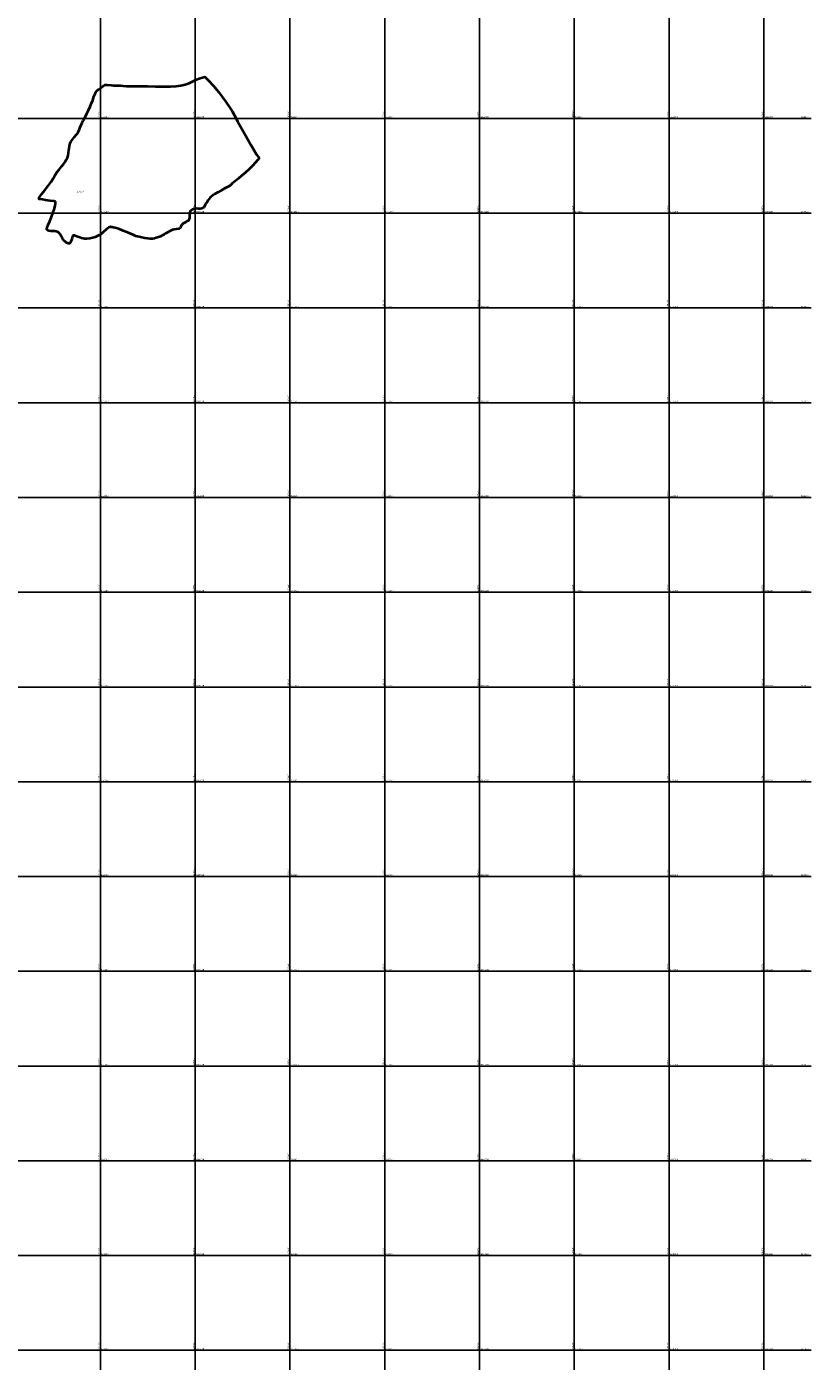
# Model space of a CAD drawing. Units: metres. Extents: x 266126 to 603276, y 8112139 to 16318990.
# Drawn here: x 297245 to 298900, y 8141577 to 8144394 of the extents above; entities that cross this region are included whole.
import ezdxf
from ezdxf.enums import TextEntityAlignment as Align

# ---------------------------------------------------------------- set-up
doc = ezdxf.new("R2010")
doc.units = ezdxf.units.M
for name, color, linetype in [('cgrid', 161, 'Continuous'), ('coordenada', 161, 'Continuous'), ('U.C.', 1, 'Continuous')]:
    doc.layers.add(name, color=color, linetype=linetype)
doc.layers.add('LINDERO DEL PREDIO', color=3, linetype='Continuous', lineweight=40)
doc.styles.add('ARIAL', font='arial.ttf')

msp = doc.modelspace()

# ---------------------------------------------------------------- linework, layer by layer
at = {"layer": 'cgrid'}
for p, q in [((297400, 8141558.9), (297400, 8150270.9)), ((297600, 8141558.9), (297600, 8150270.9)), ((297800, 8141558.9), (297800, 8150270.9)), ((298000, 8141558.9), (298000, 8150270.9)), ((298200, 8141558.9), (298200, 8150270.9)), ((298400, 8141558.9), (298400, 8150270.9)), ((298600, 8141558.9), (298600, 8150270.9)), ((298800, 8141558.9), (298800, 8150270.9)), ((284117.4, 8144200), (298900.2, 8144200)), ((284117.4, 8144000), (298900.2, 8144000)), ((284117.4, 8143800), (298900.2, 8143800)), ((284117.4, 8143600), (298900.2, 8143600)), ((284117.4, 8143400), (298900.2, 8143400)), ((284117.4, 8143200), (298900.2, 8143200)), ((284117.4, 8143000), (298900.2, 8143000)), ((284117.4, 8142800), (298900.2, 8142800)), ((284117.4, 8142600), (298900.2, 8142600)), ((284117.4, 8142400), (298900.2, 8142400)), ((284117.4, 8142200), (298900.2, 8142200)), ((284117.4, 8142000), (298900.2, 8142000)), ((284117.4, 8141800), (298900.2, 8141800)), ((284117.4, 8141600), (298900.2, 8141600))]:
    msp.add_line(p, q, dxfattribs=at)
at = {"layer": 'LINDERO DEL PREDIO', "flags": 128}
msp.add_lwpolyline([(297309, 8143961.1), (297307, 8143961.6), (297304, 8143962), (297299.9, 8143962.2), (297295.2, 8143962.5), (297291.2, 8143963.2), (297289.1, 8143963.8), (297287.3, 8143964.8), (297286.7, 8143965.8), (297286.7, 8143967.4), (297287.5, 8143970), (297289.8, 8143975.7), (297293.2, 8143983.4), (297295.9, 8143990.1), (297299.7, 8144000.1), (297303.1, 8144009.9), (297304.7, 8144016.5), (297305.2, 8144020.5), (297305.4, 8144023), (297305.3, 8144024.2), (297304, 8144025), (297302, 8144025.2), (297294.3, 8144026.4), (297284.2, 8144027.8), (297277.9, 8144029.1), (297273, 8144029.4), (297271.6, 8144029.4), (297270.5, 8144030.3), (297270.7, 8144031.7), (297271.7, 8144034), (297276.6, 8144041.2), (297282.5, 8144048.4), (297290, 8144057.9), (297296.3, 8144066.6), (297300.6, 8144073.3), (297303.8, 8144080), (297308.6, 8144087.6), (297313.5, 8144093.2), (297317.9, 8144098.5), (297322.5, 8144103.7), (297325.5, 8144108.4), (297327.9, 8144112.7), (297330.4, 8144117.7), (297332, 8144122.2), (297333, 8144127.3), (297333.7, 8144133.3), (297334.2, 8144137.7), (297334.7, 8144141.9), (297335.9, 8144146.4), (297337.8, 8144150.7), (297341, 8144155.7), (297345.4, 8144161.2), (297349.1, 8144165.4), (297351.5, 8144168.4), (297353.1, 8144171), (297356, 8144177.6), (297357.6, 8144181.5), (297359.7, 8144186.7), (297361.3, 8144190.8), (297362.2, 8144192.7), (297363.8, 8144195.6), (297367, 8144201.7), (297371.4, 8144210.5), (297374.8, 8144217.9), (297378.5, 8144225.5), (297381.4, 8144232.1), (297384, 8144238.8), (297386.5, 8144246.1), (297389, 8144252.1), (297390.2, 8144255.9), (297392.5, 8144258.4), (297396.6, 8144261.7), (297402.8, 8144265.9), (297407.3, 8144269.4), (297409.4, 8144270.8), (297411, 8144271.1), (297414.1, 8144271.1), (297422.5, 8144270.3), (297427.9, 8144269.6), (297435.3, 8144269.5), (297442.5, 8144269.3), (297447.3, 8144268.8), (297455, 8144268), (297463, 8144267.9), (297467.9, 8144268), (297480.9, 8144268), (297499.3, 8144268), (297516.1, 8144267.6), (297533.6, 8144267.4), (297548, 8144267.4), (297559.6, 8144268.2), (297569.7, 8144269.7), (297578.7, 8144271.4), (297587.1, 8144274.3), (297595.9, 8144278.5), (297603, 8144282), (297610.8, 8144284.8), (297620.1, 8144288), (297628.3, 8144280.4), (297638.8, 8144268.9), (297649.6, 8144256), (297664.5, 8144235.4), (297673.8, 8144221.5), (297677.8, 8144215.4), (297682.5, 8144207.6), (297689.7, 8144194), (297695.5, 8144183.2), (297707.1, 8144163.2), (297717.6, 8144144.2), (297729.5, 8144123.9), (297734.9, 8144116.1), (297732.4, 8144112.7), (297727, 8144106.4), (297720.9, 8144099.8), (297713.4, 8144092.4), (297706, 8144086), (297697.9, 8144079.1), (297691.2, 8144073.6), (297684.4, 8144068), (297681.3, 8144065.5), (297678.1, 8144062.9), (297675.4, 8144060.1), (297673, 8144058.2), (297669, 8144055.9), (297661.7, 8144052), (297654.7, 8144048.1), (297648.5, 8144044.6), (297641.1, 8144040.4), (297638.2, 8144038.5), (297635.2, 8144036.3), (297632.9, 8144034.3), (297631.6, 8144032.9), (297629.6, 8144030.3), (297627.8, 8144027.5), (297625.6, 8144024.2), (297623.5, 8144021), (297621.2, 8144017.4), (297619.9, 8144014.9), (297619.1, 8144013.4), (297618, 8144011.8), (297617.2, 8144011.2), (297615.9, 8144010.5), (297613.8, 8144009.9), (297610.9, 8144009.5), (297607.1, 8144009.5), (297602.8, 8144009.7), (297600.3, 8144009.5), (297597.5, 8144008.8), (297594.5, 8144007.6), (297591.5, 8144005.8), (297589.6, 8144004.2), (297588.7, 8144001.9), (297588.5, 8143999.9), (297588.3, 8143996.5), (297587.9, 8143993.4), (297587.8, 8143991.8), (297587.8, 8143990), (297587.7, 8143988.2), (297587.3, 8143986.5), (297585.7, 8143984.6), (297583.5, 8143983.3), (297580, 8143981.5), (297575.9, 8143979.1), (297574.5, 8143978.1), (297572.5, 8143976.4), (297571.4, 8143975.3), (297570.5, 8143973.4), (297569.2, 8143970.3), (297568.1, 8143968.4), (297566.4, 8143967.2), (297564.9, 8143966.8), (297560.2, 8143966.4), (297555.7, 8143965.8), (297552.4, 8143965.1), (297549.5, 8143963.8), (297545.1, 8143961.6), (297541.4, 8143959.5), (297537.3, 8143957), (297534.4, 8143955), (297530.7, 8143953), (297526.6, 8143951), (297522.4, 8143949.3), (297517.7, 8143947.8), (297513.9, 8143946.9), (297509.9, 8143946.3), (297505.3, 8143946.2), (297500.1, 8143946.7), (297493.8, 8143947.7), (297487.6, 8143948.9), (297481.6, 8143950), (297478.1, 8143951), (297474.9, 8143951.9), (297469.1, 8143954.5), (297459.1, 8143958.6), (297448.1, 8143963.2), (297440.2, 8143966.2), (297431.5, 8143968.9), (297427.1, 8143970.2), (297424.8, 8143970.7), (297422.9, 8143970.9), (297421.4, 8143971), (297420, 8143970.7), (297417.9, 8143969.6), (297415.4, 8143968.1), (297413.2, 8143966.4), (297410.5, 8143964), (297406.6, 8143960.6), (297402.2, 8143956.8), (297397.6, 8143953.6), (297393.5, 8143951.4), (297388.8, 8143949.5), (297384.2, 8143948.3), (297377.6, 8143946.8), (297371.6, 8143946.2), (297366.8, 8143945.9), (297363.4, 8143946.4), (297360, 8143947.4), (297356.4, 8143948.6), (297350.5, 8143951.1), (297347.1, 8143952.6), (297345.3, 8143953), (297343.8, 8143953.2), (297342.5, 8143953), (297341.3, 8143951.4), (297340.2, 8143947.7), (297338.9, 8143943.6), (297337.5, 8143940.1), (297336.3, 8143937.8), (297335.3, 8143936.8), (297334.3, 8143936.2), (297332.8, 8143936.2), (297331, 8143936.6), (297328.7, 8143937.8), (297326.1, 8143939.7), (297323.4, 8143942), (297320.3, 8143946.6), (297317, 8143951.7), (297314.3, 8143956.3), (297312.5, 8143958.5), (297310.9, 8143960.1)], close=True, dxfattribs=at)

# ---------------------------------------------------------------- texts
at = {"layer": 'coordenada'}
for s, p in [('297400-E', (297398, 8144202)), ('297600-E', (297598, 8144202)), ('297800-E', (297798, 8144202)), ('298000-E', (297998, 8144202)), ('298200-E', (298198, 8144202)), ('298400-E', (298398, 8144202)), ('298600-E', (298598, 8144202)), ('298800-E', (298798, 8144202)), ('297400-E', (297398, 8144002)), ('297600-E', (297598, 8144002)), ('297800-E', (297798, 8144002)), ('298000-E', (297998, 8144002)), ('298200-E', (298198, 8144002)), ('298400-E', (298398, 8144002)), ('298600-E', (298598, 8144002)), ('298800-E', (298798, 8144002)), ('297400-E', (297398, 8143802)), ('297600-E', (297598, 8143802)), ('297800-E', (297798, 8143802)), ('298000-E', (297998, 8143802)), ('298200-E', (298198, 8143802)), ('298400-E', (298398, 8143802)), ('298600-E', (298598, 8143802)), ('298800-E', (298798, 8143802)), ('297400-E', (297398, 8143602)), ('297600-E', (297598, 8143602)), ('297800-E', (297798, 8143602)), ('298000-E', (297998, 8143602)), ('298200-E', (298198, 8143602)), ('298400-E', (298398, 8143602)), ('298600-E', (298598, 8143602)), ('298800-E', (298798, 8143602)), ('297400-E', (297398, 8143402)), ('297600-E', (297598, 8143402)), ('297800-E', (297798, 8143402)), ('298000-E', (297998, 8143402)), ('298200-E', (298198, 8143402)), ('298400-E', (298398, 8143402)), ('298600-E', (298598, 8143402)), ('298800-E', (298798, 8143402)), ('297400-E', (297398, 8143202)), ('297600-E', (297598, 8143202)), ('297800-E', (297798, 8143202)), ('298000-E', (297998, 8143202)), ('298200-E', (298198, 8143202)), ('298400-E', (298398, 8143202)), ('298600-E', (298598, 8143202)), ('298800-E', (298798, 8143202)), ('297400-E', (297398, 8143002)), ('297600-E', (297598, 8143002)), ('297800-E', (297798, 8143002)), ('298000-E', (297998, 8143002)), ('298200-E', (298198, 8143002)), ('298400-E', (298398, 8143002)), ('298600-E', (298598, 8143002)), ('298800-E', (298798, 8143002)), ('297400-E', (297398, 8142802)), ('297600-E', (297598, 8142802)), ('297800-E', (297798, 8142802)), ('298000-E', (297998, 8142802)), ('298200-E', (298198, 8142802)), ('298400-E', (298398, 8142802)), ('298600-E', (298598, 8142802)), ('298800-E', (298798, 8142802)), ('297400-E', (297398, 8142602)), ('297600-E', (297598, 8142602)), ('297800-E', (297798, 8142602)), ('298000-E', (297998, 8142602)), ('298200-E', (298198, 8142602)), ('298400-E', (298398, 8142602)), ('298600-E', (298598, 8142602)), ('298800-E', (298798, 8142602)), ('297400-E', (297398, 8142402)), ('297600-E', (297598, 8142402)), ('297800-E', (297798, 8142402)), ('298000-E', (297998, 8142402)), ('298200-E', (298198, 8142402)), ('298400-E', (298398, 8142402)), ('298600-E', (298598, 8142402)), ('298800-E', (298798, 8142402)), ('297400-E', (297398, 8142202)), ('297600-E', (297598, 8142202)), ('297800-E', (297798, 8142202)), ('298000-E', (297998, 8142202)), ('298200-E', (298198, 8142202)), ('298400-E', (298398, 8142202)), ('298600-E', (298598, 8142202)), ('298800-E', (298798, 8142202)), ('297400-E', (297398, 8142002)), ('297600-E', (297598, 8142002)), ('297800-E', (297798, 8142002)), ('298000-E', (297998, 8142002)), ('298200-E', (298198, 8142002)), ('298400-E', (298398, 8142002)), ('298600-E', (298598, 8142002)), ('298800-E', (298798, 8142002)), ('297400-E', (297398, 8141802)), ('297600-E', (297598, 8141802)), ('297800-E', (297798, 8141802)), ('298000-E', (297998, 8141802)), ('298200-E', (298198, 8141802)), ('298400-E', (298398, 8141802)), ('298600-E', (298598, 8141802)), ('298800-E', (298798, 8141802)), ('297400-E', (297398, 8141602)), ('297600-E', (297598, 8141602)), ('297800-E', (297798, 8141602)), ('298000-E', (297998, 8141602)), ('298200-E', (298198, 8141602)), ('298400-E', (298398, 8141602)), ('298600-E', (298598, 8141602)), ('298800-E', (298798, 8141602))]:
    msp.add_text(s, height=2.5, rotation=90, dxfattribs=at).set_placement(p)
for s, p in [('8144200-N', (297402, 8144202)), ('8144200-N', (297602, 8144202)), ('8144200-N', (297802, 8144202)), ('8144200-N', (298002, 8144202)), ('8144200-N', (298202, 8144202)), ('8144200-N', (298402, 8144202)), ('8144200-N', (298602, 8144202)), ('8144200-N', (298802, 8144202)), ('8144000-N', (297402, 8144002)), ('8144000-N', (297602, 8144002)), ('8144000-N', (297802, 8144002)), ('8144000-N', (298002, 8144002)), ('8144000-N', (298202, 8144002)), ('8144000-N', (298402, 8144002)), ('8144000-N', (298602, 8144002)), ('8144000-N', (298802, 8144002)), ('8143800-N', (297402, 8143802)), ('8143800-N', (297602, 8143802)), ('8143800-N', (297802, 8143802)), ('8143800-N', (298002, 8143802)), ('8143800-N', (298202, 8143802)), ('8143800-N', (298402, 8143802)), ('8143800-N', (298602, 8143802)), ('8143800-N', (298802, 8143802)), ('8143600-N', (297402, 8143602)), ('8143600-N', (297602, 8143602)), ('8143600-N', (297802, 8143602)), ('8143600-N', (298002, 8143602)), ('8143600-N', (298202, 8143602)), ('8143600-N', (298402, 8143602)), ('8143600-N', (298602, 8143602)), ('8143600-N', (298802, 8143602)), ('8143400-N', (297402, 8143402)), ('8143400-N', (297602, 8143402)), ('8143400-N', (297802, 8143402)), ('8143400-N', (298002, 8143402)), ('8143400-N', (298202, 8143402)), ('8143400-N', (298402, 8143402)), ('8143400-N', (298602, 8143402)), ('8143400-N', (298802, 8143402)), ('8143200-N', (297402, 8143202)), ('8143200-N', (297602, 8143202)), ('8143200-N', (297802, 8143202)), ('8143200-N', (298002, 8143202)), ('8143200-N', (298202, 8143202)), ('8143200-N', (298402, 8143202)), ('8143200-N', (298602, 8143202)), ('8143200-N', (298802, 8143202)), ('8143000-N', (297402, 8143002)), ('8143000-N', (297602, 8143002)), ('8143000-N', (297802, 8143002)), ('8143000-N', (298002, 8143002)), ('8143000-N', (298202, 8143002)), ('8143000-N', (298402, 8143002)), ('8143000-N', (298602, 8143002)), ('8143000-N', (298802, 8143002)), ('8142800-N', (297402, 8142802)), ('8142800-N', (297602, 8142802)), ('8142800-N', (297802, 8142802)), ('8142800-N', (298002, 8142802)), ('8142800-N', (298202, 8142802)), ('8142800-N', (298402, 8142802)), ('8142800-N', (298602, 8142802)), ('8142800-N', (298802, 8142802)), ('8142600-N', (297402, 8142602)), ('8142600-N', (297602, 8142602)), ('8142600-N', (297802, 8142602)), ('8142600-N', (298002, 8142602)), ('8142600-N', (298202, 8142602)), ('8142600-N', (298402, 8142602)), ('8142600-N', (298602, 8142602)), ('8142600-N', (298802, 8142602)), ('8142400-N', (297402, 8142402)), ('8142400-N', (297602, 8142402)), ('8142400-N', (297802, 8142402)), ('8142400-N', (298002, 8142402)), ('8142400-N', (298202, 8142402)), ('8142400-N', (298402, 8142402)), ('8142400-N', (298602, 8142402)), ('8142400-N', (298802, 8142402)), ('8142200-N', (297402, 8142202)), ('8142200-N', (297602, 8142202)), ('8142200-N', (297802, 8142202)), ('8142200-N', (298002, 8142202)), ('8142200-N', (298202, 8142202)), ('8142200-N', (298402, 8142202)), ('8142200-N', (298602, 8142202)), ('8142200-N', (298802, 8142202)), ('8142000-N', (297402, 8142002)), ('8142000-N', (297602, 8142002)), ('8142000-N', (297802, 8142002)), ('8142000-N', (298002, 8142002)), ('8142000-N', (298202, 8142002)), ('8142000-N', (298402, 8142002)), ('8142000-N', (298602, 8142002)), ('8142000-N', (298802, 8142002)), ('8141800-N', (297402, 8141802)), ('8141800-N', (297602, 8141802)), ('8141800-N', (297802, 8141802)), ('8141800-N', (298002, 8141802)), ('8141800-N', (298202, 8141802)), ('8141800-N', (298402, 8141802)), ('8141800-N', (298602, 8141802)), ('8141800-N', (298802, 8141802)), ('8141600-N', (297402, 8141602)), ('8141600-N', (297602, 8141602)), ('8141600-N', (297802, 8141602)), ('8141600-N', (298002, 8141602)), ('8141600-N', (298202, 8141602)), ('8141600-N', (298402, 8141602)), ('8141600-N', (298602, 8141602)), ('8141600-N', (298802, 8141602))]:
    msp.add_text(s, height=2.5, dxfattribs=at).set_placement(p)
for s, p in [('8144200-N', (298895.7, 8144202)), ('8144000-N', (298895.7, 8144002)), ('8143800-N', (298895.7, 8143802)), ('8143600-N', (298895.7, 8143602)), ('8143400-N', (298895.7, 8143402)), ('8143200-N', (298895.7, 8143202)), ('8143000-N', (298895.7, 8143002)), ('8142800-N', (298895.7, 8142802)), ('8142600-N', (298895.7, 8142602)), ('8142400-N', (298895.7, 8142402)), ('8142200-N', (298895.7, 8142202)), ('8142000-N', (298895.7, 8142002)), ('8141800-N', (298895.7, 8141802)), ('8141600-N', (298895.7, 8141602))]:
    msp.add_text(s, height=2.5, dxfattribs=at).set_placement(p, align=Align.RIGHT)
at = {"layer": 'U.C.', "style": 'ARIAL'}
msp.add_text('07067', height=3.81, dxfattribs=at).set_placement((297357.7, 8144042.3), align=Align.BOTTOM_CENTER)

doc.saveas('drawing.dxf')
